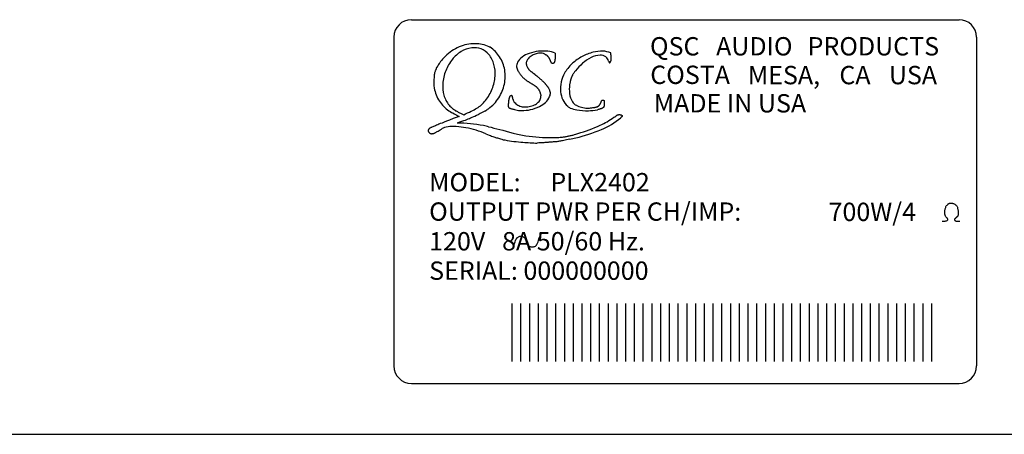
# Model space of a CAD drawing. Extents: x 4 to 23, y 3 to 11.9.
# Drawn here: x 16 to 19.4, y 8.4 to 9.9 of the extents above; entities that cross this region are included whole.
import ezdxf

# ---------------------------------------------------------------- set-up
doc = ezdxf.new("R2010")
doc.units = 0
doc.layers.get('0').update_dxf_attribs({"linetype": 'CONTINUOUS'})
doc.layers.add('GRID', color=7, linetype='CONTINUOUS')
doc.styles.add('ROMANS', font='romans')

# ---------------------------------------------------------------- blocks, each defined once
blk = doc.blocks.new('LOGO01')
at = {"layer": 'GRID'}
for points in [[(0.411, 0.639, 0.11), (0.32, 0.659, 0.104), (0.217, 0.638, 0.092), (0.128, 0.578, 0.012), (0.117, 0.567, 0.085)], [(0.417, 0.636, 0.007), (0.412, 0.639, 0.101)], [(0.359, 0.625, 0.127), (0.298, 0.632, 0.106), (0.229, 0.608, 0.086), (0.173, 0.558, 0.076), (0.13, 0.484, 0.076), (0.111, 0.4, 0.086), (0.118, 0.325, 0.106), (0.152, 0.26, 0.032), (0.163, 0.249, 0.127)], [(0.331, 0.241, 0.086), (0.388, 0.291, 0.076), (0.431, 0.366, 0.076), (0.45, 0.449, 0.086), (0.442, 0.525, 0.106), (0.409, 0.589, 0.127), (0.359, 0.625, 0.127)], [(0.383, 0.222, 0.03), (0.407, 0.238, 0.091), (0.473, 0.308, 0.091), (0.51, 0.397, 0.095), (0.512, 0.489, 0.101), (0.479, 0.574, 0.106), (0.417, 0.636, 0.106)], [(0.839, 0.598, 0.07), (0.791, 0.61, 0.056), (0.73, 0.61, 0.056), (0.67, 0.596, 0.07), (0.626, 0.573, 0.106), (0.595, 0.539, 0.163), (0.589, 0.509, 0.066), (0.592, 0.497, 0.106)], [(0.771, 0.591, 0.086), (0.754, 0.597, 0.075), (0.73, 0.597, 0.062), (0.702, 0.589, 0.062), (0.677, 0.575, 0.075), (0.66, 0.557, 0.107), (0.651, 0.537, 0.139), (0.652, 0.522, 0.15)], [(1.199, 0.599, 0.097), (1.147, 0.611, 0.072), (1.085, 0.604, 0.058), (1.014, 0.576, 0.058), (0.951, 0.532, 0.052), (0.92, 0.498, 0.106)], [(1.166, 0.574, 0.174), (1.13, 0.585, 0.104), (1.071, 0.569, 0.065), (1.016, 0.532, 0.04), (0.971, 0.484, 0.052)], [(1.185, 0.547, 0.154), (1.166, 0.574, 0.174)], [(0.92, 0.498, 0.055), (0.9, 0.469, 0.074), (0.878, 0.411, 0.074), (0.874, 0.348, 0.085), (0.888, 0.296, 0.106), (0.92, 0.254, 0.06), (0.936, 0.242, 0.129)], [(0.054, 0.442, 0.072), (0.056, 0.371, 0.101), (0.089, 0.286, 0.106), (0.151, 0.225, 0.106)], [(0.932, 0.394, 0.064), (0.932, 0.336, 0.105), (0.95, 0.283, 0.171), (0.977, 0.26, 0.171)], [(0.566, 0.298, 0.108), (0.574, 0.281, 0.107), (0.596, 0.261, 0.081), (0.626, 0.251, 0.069), (0.662, 0.25, 0.069), (0.697, 0.259, 0.081), (0.724, 0.275, 0.107), (0.742, 0.298, 0.137), (0.746, 0.322, 0.137)], [(0.583, 0.23, 0.057), (0.621, 0.226, 0.058), (0.68, 0.232, 0.058), (0.737, 0.252, 0.072), (0.777, 0.279, 0.107), (0.803, 0.316, 0.088), (0.807, 0.333, 0.158)], [(0.977, 0.26, 0.02), (0.983, 0.257, 0.072), (1.017, 0.245, 0.059), (1.06, 0.242, 0.041), (1.091, 0.246, 0.072)], [(0.936, 0.242, 0.047), (0.978, 0.23, 0.053), (1.054, 0.225, 0.04), (1.112, 0.231, 0.067)], [(0.408, 0.121, 0.018), (0.374, 0.128, 0.039), (0.204, 0.145, 0.03)], [(0.933, 0.04, 0.005), (0.972, 0.049, 0.04), (1.138, 0.103, 0.075), (1.263, 0.179, 0.213)], [(0.986, 0.077, 0.035), (1.13, 0.13, 0.053), (1.218, 0.182, 0.075)], [(0.198, 0.123, 0.029), (0.167, 0.123, 0.066), (0.123, 0.115, 0.054), (0.103, 0.106, 0.173)], [(0.39, 0.074, 0.07), (0.261, 0.114, 0.015), (0.198, 0.123, 0.03)], [(0.566, 0.079, 0.021), (0.605, 0.07, 0.04), (0.778, 0.051, 0.006), (0.828, 0.05, 0.025)], [(0.513, 0.035, 0.027), (0.63, 0.02, 0.012), (0.723, 0.015, 0.018)]]:
    blk.add_lwpolyline(points, format="xyb", dxfattribs=at)
for points in [[(0.839, 0.598), (0.839, 0.594), (0.839, 0.591), (0.839, 0.588), (0.839, 0.585), (0.839, 0.582), (0.839, 0.579), (0.839, 0.576), (0.839, 0.574), (0.838, 0.571), (0.838, 0.568), (0.838, 0.566), (0.838, 0.564), (0.838, 0.561), (0.838, 0.559), (0.837, 0.557), (0.837, 0.555), (0.837, 0.553), (0.837, 0.552), (0.837, 0.55), (0.836, 0.549), (0.836, 0.548), (0.836, 0.546), (0.836, 0.545), (0.835, 0.544), (0.835, 0.543), (0.834, 0.542), (0.834, 0.541), (0.834, 0.539), (0.833, 0.539), (0.833, 0.538), (0.832, 0.537), (0.832, 0.536), (0.832, 0.535), (0.831, 0.534), (0.831, 0.534), (0.83, 0.533), (0.83, 0.533), (0.83, 0.532), (0.829, 0.532), (0.829, 0.532), (0.828, 0.531), (0.828, 0.531), (0.828, 0.531), (0.827, 0.531), (0.827, 0.53), (0.826, 0.53), (0.825, 0.53), (0.825, 0.53), (0.824, 0.53), (0.824, 0.53), (0.823, 0.53), (0.822, 0.531), (0.821, 0.531), (0.821, 0.531), (0.82, 0.531), (0.819, 0.531), (0.818, 0.532), (0.818, 0.532), (0.817, 0.533), (0.817, 0.533), (0.816, 0.533), (0.816, 0.534), (0.815, 0.535), (0.815, 0.535), (0.814, 0.536), (0.813, 0.537), (0.813, 0.538), (0.813, 0.539), (0.812, 0.54), (0.811, 0.541), (0.811, 0.543), (0.81, 0.544), (0.81, 0.545), (0.809, 0.546), (0.809, 0.548), (0.808, 0.549), (0.808, 0.551), (0.807, 0.552), (0.806, 0.554), (0.806, 0.555), (0.805, 0.556), (0.805, 0.558), (0.804, 0.559), (0.803, 0.561), (0.802, 0.562), (0.802, 0.563), (0.801, 0.565), (0.8, 0.566), (0.8, 0.567), (0.799, 0.568), (0.798, 0.57), (0.797, 0.571), (0.796, 0.572), (0.795, 0.573), (0.794, 0.574), (0.794, 0.575), (0.793, 0.576), (0.791, 0.577), (0.79, 0.579), (0.789, 0.58), (0.788, 0.581), (0.787, 0.582), (0.786, 0.583), (0.785, 0.584), (0.783, 0.585), (0.782, 0.585), (0.781, 0.586), (0.779, 0.587), (0.777, 0.588), (0.775, 0.589), (0.773, 0.59), (0.771, 0.591)], [(1.185, 0.547), (1.186, 0.545), (1.186, 0.544), (1.186, 0.542), (1.187, 0.541), (1.187, 0.54), (1.187, 0.54), (1.188, 0.539), (1.188, 0.538), (1.188, 0.538), (1.188, 0.538), (1.189, 0.537), (1.189, 0.537), (1.189, 0.537), (1.19, 0.536), (1.19, 0.536), (1.19, 0.536), (1.191, 0.536), (1.191, 0.536), (1.192, 0.536), (1.192, 0.536), (1.193, 0.537), (1.193, 0.537), (1.194, 0.537), (1.194, 0.537), (1.195, 0.538), (1.195, 0.538), (1.196, 0.539), (1.196, 0.539), (1.197, 0.54), (1.197, 0.541), (1.197, 0.541), (1.198, 0.542), (1.198, 0.543), (1.199, 0.544), (1.199, 0.545), (1.199, 0.546), (1.2, 0.547), (1.2, 0.548), (1.2, 0.549), (1.201, 0.551), (1.201, 0.552), (1.201, 0.553), (1.201, 0.554), (1.202, 0.556), (1.202, 0.557), (1.202, 0.558), (1.202, 0.56), (1.202, 0.561), (1.202, 0.563), (1.202, 0.564), (1.202, 0.566), (1.202, 0.567), (1.202, 0.569), (1.202, 0.571), (1.202, 0.573), (1.202, 0.575), (1.202, 0.577), (1.202, 0.579), (1.201, 0.582), (1.201, 0.585), (1.2, 0.588), (1.2, 0.591), (1.199, 0.595), (1.199, 0.599)], [(0.117, 0.567), (0.109, 0.558), (0.103, 0.551), (0.097, 0.543), (0.092, 0.536), (0.087, 0.53), (0.083, 0.524), (0.08, 0.519), (0.077, 0.513), (0.074, 0.508), (0.071, 0.504), (0.069, 0.499), (0.067, 0.495), (0.065, 0.491), (0.064, 0.486), (0.062, 0.483), (0.061, 0.479), (0.059, 0.475), (0.058, 0.471), (0.057, 0.467), (0.057, 0.463), (0.056, 0.458), (0.055, 0.453), (0.055, 0.448), (0.054, 0.442)], [(0.652, 0.522), (0.654, 0.517), (0.656, 0.513), (0.657, 0.509), (0.659, 0.506), (0.66, 0.504), (0.661, 0.502), (0.662, 0.5), (0.663, 0.498), (0.665, 0.496), (0.666, 0.495), (0.667, 0.493), (0.668, 0.491), (0.67, 0.49), (0.671, 0.489), (0.672, 0.487), (0.674, 0.486), (0.676, 0.484), (0.677, 0.483), (0.679, 0.481), (0.681, 0.48), (0.683, 0.478), (0.685, 0.477), (0.687, 0.476), (0.689, 0.474), (0.691, 0.473), (0.693, 0.471), (0.695, 0.47), (0.696, 0.468), (0.698, 0.467), (0.7, 0.465), (0.702, 0.464), (0.704, 0.463), (0.706, 0.461), (0.708, 0.46), (0.71, 0.458), (0.712, 0.456), (0.714, 0.455), (0.716, 0.453), (0.719, 0.451), (0.721, 0.449), (0.724, 0.447), (0.727, 0.444), (0.729, 0.442), (0.732, 0.44), (0.735, 0.437), (0.738, 0.434), (0.741, 0.432), (0.744, 0.429), (0.747, 0.427), (0.75, 0.424), (0.753, 0.422), (0.755, 0.419), (0.758, 0.417), (0.76, 0.414), (0.763, 0.412), (0.765, 0.409), (0.767, 0.407), (0.769, 0.405), (0.771, 0.403), (0.773, 0.401), (0.775, 0.399), (0.777, 0.397), (0.778, 0.395), (0.78, 0.393), (0.782, 0.391), (0.783, 0.389), (0.785, 0.387), (0.787, 0.385), (0.788, 0.383), (0.79, 0.381), (0.791, 0.378), (0.793, 0.376), (0.795, 0.373), (0.796, 0.37), (0.798, 0.367), (0.8, 0.364), (0.801, 0.36), (0.803, 0.355), (0.805, 0.349), (0.806, 0.343)], [(0.592, 0.497), (0.595, 0.49), (0.598, 0.484), (0.601, 0.479), (0.603, 0.475), (0.606, 0.471), (0.608, 0.468), (0.61, 0.464), (0.612, 0.461), (0.615, 0.459), (0.617, 0.456), (0.619, 0.453), (0.621, 0.451), (0.623, 0.448), (0.625, 0.446), (0.628, 0.443), (0.63, 0.441), (0.632, 0.439), (0.635, 0.436), (0.637, 0.434), (0.64, 0.432), (0.643, 0.43), (0.645, 0.428), (0.648, 0.426), (0.651, 0.423), (0.654, 0.421), (0.656, 0.419), (0.659, 0.417), (0.662, 0.415), (0.665, 0.414), (0.668, 0.412), (0.67, 0.41), (0.673, 0.408), (0.676, 0.406), (0.679, 0.405), (0.681, 0.403), (0.684, 0.402), (0.687, 0.4), (0.689, 0.399), (0.692, 0.397), (0.694, 0.395), (0.697, 0.394), (0.699, 0.392), (0.702, 0.391), (0.704, 0.389), (0.707, 0.387), (0.709, 0.386), (0.711, 0.384), (0.713, 0.382), (0.715, 0.381), (0.717, 0.379), (0.719, 0.377), (0.721, 0.376), (0.722, 0.374), (0.724, 0.373), (0.725, 0.371), (0.727, 0.369), (0.728, 0.367), (0.729, 0.366), (0.731, 0.364), (0.732, 0.362), (0.733, 0.36), (0.734, 0.358), (0.735, 0.355), (0.737, 0.353), (0.738, 0.351), (0.739, 0.348), (0.74, 0.345), (0.741, 0.342), (0.742, 0.338), (0.744, 0.333), (0.745, 0.328), (0.746, 0.322)], [(0.971, 0.484), (0.967, 0.48), (0.964, 0.476), (0.961, 0.472), (0.959, 0.469), (0.957, 0.466), (0.955, 0.463), (0.954, 0.46), (0.952, 0.458), (0.951, 0.455), (0.95, 0.453), (0.948, 0.45), (0.947, 0.448), (0.946, 0.445), (0.945, 0.443), (0.944, 0.441), (0.943, 0.439), (0.943, 0.436), (0.942, 0.434), (0.941, 0.432), (0.94, 0.43), (0.94, 0.427), (0.939, 0.425), (0.938, 0.423), (0.938, 0.421), (0.937, 0.418), (0.936, 0.416), (0.936, 0.413), (0.935, 0.41), (0.935, 0.407), (0.934, 0.403), (0.933, 0.399), (0.932, 0.394)], [(0.566, 0.298), (0.565, 0.3), (0.565, 0.303), (0.564, 0.305), (0.564, 0.307), (0.564, 0.309), (0.563, 0.31), (0.563, 0.312), (0.563, 0.313), (0.563, 0.314), (0.563, 0.315), (0.563, 0.316), (0.562, 0.317), (0.562, 0.318), (0.562, 0.319), (0.562, 0.319), (0.562, 0.32), (0.561, 0.32), (0.561, 0.321), (0.561, 0.321), (0.56, 0.321), (0.56, 0.322), (0.559, 0.322), (0.559, 0.322), (0.558, 0.322), (0.558, 0.322), (0.557, 0.323), (0.556, 0.323), (0.555, 0.323), (0.555, 0.323), (0.554, 0.322), (0.553, 0.322), (0.552, 0.322), (0.552, 0.322), (0.551, 0.322), (0.55, 0.321), (0.549, 0.321), (0.549, 0.321), (0.548, 0.32), (0.547, 0.319), (0.546, 0.319), (0.546, 0.318), (0.545, 0.317), (0.545, 0.316), (0.544, 0.315), (0.543, 0.314), (0.543, 0.313), (0.542, 0.311), (0.542, 0.31), (0.541, 0.308), (0.541, 0.306), (0.54, 0.303), (0.539, 0.301), (0.539, 0.299), (0.538, 0.296), (0.538, 0.294), (0.537, 0.291), (0.537, 0.289), (0.537, 0.286), (0.536, 0.284), (0.536, 0.281), (0.536, 0.279), (0.536, 0.276), (0.536, 0.274), (0.536, 0.272), (0.535, 0.27), (0.535, 0.268), (0.535, 0.266), (0.535, 0.265), (0.535, 0.263), (0.535, 0.261), (0.535, 0.26), (0.535, 0.258), (0.535, 0.257), (0.535, 0.255), (0.535, 0.254), (0.535, 0.253), (0.535, 0.251), (0.536, 0.25), (0.536, 0.249), (0.536, 0.248), (0.537, 0.247), (0.537, 0.246), (0.538, 0.245), (0.539, 0.245), (0.541, 0.244), (0.542, 0.243), (0.544, 0.242), (0.547, 0.241), (0.549, 0.24), (0.552, 0.239), (0.556, 0.238), (0.56, 0.237), (0.565, 0.235), (0.57, 0.234), (0.576, 0.232), (0.583, 0.23)], [(0.806, 0.343), (0.807, 0.342), (0.807, 0.341), (0.807, 0.339), (0.807, 0.338), (0.807, 0.337), (0.807, 0.335), (0.807, 0.334), (0.807, 0.333)], [(1.091, 0.246), (1.095, 0.246), (1.098, 0.247), (1.101, 0.248), (1.104, 0.248), (1.107, 0.249), (1.109, 0.25), (1.111, 0.251), (1.112, 0.251), (1.114, 0.252), (1.115, 0.253), (1.116, 0.254), (1.118, 0.254), (1.119, 0.255), (1.12, 0.256), (1.121, 0.257), (1.122, 0.258), (1.123, 0.259), (1.124, 0.259), (1.125, 0.26), (1.126, 0.261), (1.126, 0.263), (1.127, 0.264), (1.128, 0.265), (1.129, 0.266), (1.13, 0.267), (1.131, 0.269), (1.131, 0.27), (1.132, 0.271), (1.133, 0.273), (1.133, 0.274), (1.134, 0.276), (1.135, 0.277), (1.135, 0.279), (1.136, 0.28), (1.136, 0.281), (1.137, 0.283), (1.137, 0.284), (1.138, 0.285), (1.138, 0.286), (1.138, 0.288), (1.139, 0.288), (1.139, 0.289), (1.14, 0.29), (1.14, 0.291), (1.14, 0.291), (1.141, 0.292), (1.141, 0.292), (1.142, 0.292), (1.143, 0.293), (1.143, 0.293), (1.144, 0.293), (1.145, 0.294), (1.145, 0.294), (1.146, 0.294), (1.147, 0.294), (1.148, 0.294), (1.148, 0.294), (1.149, 0.294), (1.15, 0.294), (1.151, 0.294), (1.151, 0.293), (1.152, 0.293), (1.153, 0.293), (1.153, 0.292), (1.154, 0.292), (1.154, 0.291), (1.155, 0.29), (1.155, 0.289), (1.155, 0.288), (1.156, 0.287), (1.156, 0.286), (1.156, 0.285), (1.156, 0.284), (1.157, 0.282), (1.157, 0.281), (1.157, 0.279), (1.157, 0.278), (1.157, 0.276), (1.157, 0.274), (1.157, 0.273), (1.157, 0.271), (1.157, 0.269), (1.157, 0.267), (1.156, 0.265), (1.156, 0.263), (1.156, 0.262), (1.156, 0.26), (1.155, 0.258), (1.155, 0.257), (1.155, 0.255), (1.154, 0.254), (1.154, 0.252), (1.154, 0.251), (1.153, 0.25), (1.153, 0.249), (1.153, 0.248), (1.152, 0.247), (1.152, 0.247), (1.151, 0.246), (1.151, 0.245), (1.15, 0.245), (1.15, 0.244), (1.149, 0.244), (1.148, 0.243), (1.147, 0.243), (1.146, 0.242), (1.145, 0.242), (1.144, 0.241), (1.143, 0.24), (1.141, 0.24), (1.139, 0.239), (1.138, 0.238), (1.136, 0.238), (1.134, 0.237), (1.131, 0.236), (1.128, 0.235), (1.125, 0.234), (1.121, 0.233), (1.117, 0.232), (1.112, 0.231)], [(0.151, 0.225), (0.159, 0.219), (0.168, 0.214), (0.176, 0.21), (0.185, 0.205), (0.193, 0.201), (0.201, 0.196), (0.209, 0.192), (0.217, 0.188)], [(0.163, 0.249), (0.17, 0.243), (0.175, 0.238), (0.181, 0.234), (0.186, 0.231), (0.19, 0.228), (0.194, 0.225), (0.198, 0.223), (0.202, 0.221), (0.206, 0.219), (0.21, 0.216), (0.214, 0.214), (0.219, 0.212), (0.225, 0.209), (0.231, 0.206), (0.238, 0.203), (0.247, 0.199)], [(0.383, 0.222), (0.367, 0.214), (0.353, 0.206), (0.341, 0.199), (0.329, 0.194), (0.318, 0.188), (0.309, 0.184), (0.3, 0.18), (0.291, 0.176), (0.283, 0.172), (0.274, 0.169), (0.265, 0.166), (0.256, 0.162), (0.245, 0.159), (0.233, 0.155), (0.22, 0.15), (0.204, 0.145)], [(0.247, 0.199), (0.259, 0.205), (0.272, 0.21), (0.283, 0.216), (0.294, 0.221), (0.305, 0.226), (0.315, 0.231), (0.323, 0.236), (0.331, 0.241)], [(1.218, 0.182), (1.225, 0.186), (1.231, 0.19), (1.235, 0.193), (1.238, 0.195), (1.241, 0.196), (1.242, 0.197), (1.244, 0.198), (1.245, 0.198), (1.246, 0.199), (1.247, 0.199), (1.248, 0.199), (1.249, 0.2), (1.25, 0.2), (1.25, 0.2), (1.251, 0.2), (1.252, 0.2), (1.253, 0.2), (1.254, 0.2), (1.255, 0.2), (1.256, 0.2), (1.257, 0.2), (1.257, 0.2), (1.258, 0.2), (1.259, 0.199), (1.26, 0.199), (1.261, 0.199), (1.262, 0.199), (1.263, 0.198), (1.264, 0.198), (1.265, 0.198), (1.266, 0.197), (1.267, 0.197), (1.268, 0.196), (1.269, 0.196), (1.269, 0.195), (1.27, 0.195), (1.271, 0.194), (1.271, 0.194), (1.272, 0.193), (1.272, 0.193), (1.272, 0.192), (1.273, 0.192), (1.273, 0.191), (1.273, 0.191), (1.273, 0.19), (1.273, 0.19), (1.273, 0.189), (1.272, 0.189), (1.272, 0.188), (1.272, 0.187), (1.271, 0.186), (1.27, 0.186), (1.269, 0.184), (1.267, 0.183), (1.265, 0.181), (1.263, 0.179)], [(0.217, 0.188), (0.21, 0.185), (0.179, 0.174), (0.155, 0.164), (0.135, 0.156), (0.119, 0.15), (0.106, 0.145), (0.095, 0.141), (0.086, 0.137), (0.078, 0.133), (0.07, 0.13), (0.063, 0.127), (0.057, 0.125), (0.051, 0.122), (0.046, 0.12), (0.041, 0.118), (0.037, 0.116), (0.034, 0.115), (0.031, 0.114), (0.028, 0.112), (0.026, 0.111), (0.025, 0.11), (0.023, 0.109), (0.022, 0.108), (0.021, 0.107), (0.02, 0.106), (0.019, 0.104), (0.018, 0.103), (0.018, 0.101), (0.017, 0.1), (0.017, 0.098), (0.017, 0.096), (0.017, 0.095), (0.017, 0.093), (0.018, 0.091), (0.018, 0.09), (0.019, 0.088), (0.02, 0.086), (0.021, 0.085), (0.022, 0.083), (0.023, 0.082), (0.024, 0.081), (0.026, 0.08), (0.027, 0.079), (0.029, 0.078), (0.03, 0.077), (0.032, 0.077), (0.033, 0.076), (0.035, 0.076), (0.036, 0.076), (0.038, 0.075), (0.039, 0.075), (0.04, 0.075), (0.042, 0.075), (0.043, 0.075), (0.045, 0.076), (0.047, 0.076), (0.048, 0.076), (0.05, 0.077), (0.052, 0.078), (0.053, 0.078), (0.055, 0.079), (0.057, 0.08), (0.06, 0.081), (0.062, 0.082), (0.064, 0.084), (0.067, 0.085), (0.071, 0.087), (0.075, 0.09), (0.08, 0.093), (0.087, 0.096), (0.094, 0.101), (0.103, 0.106)], [(0.39, 0.074), (0.401, 0.07), (0.411, 0.066), (0.419, 0.063), (0.427, 0.06), (0.434, 0.058), (0.441, 0.055), (0.447, 0.053), (0.453, 0.051), (0.459, 0.049), (0.465, 0.048), (0.471, 0.046), (0.478, 0.044), (0.485, 0.042), (0.493, 0.04), (0.503, 0.037), (0.513, 0.035)], [(0.408, 0.121), (0.425, 0.117), (0.442, 0.112), (0.461, 0.108), (0.48, 0.103), (0.5, 0.098), (0.521, 0.092), (0.543, 0.086), (0.566, 0.079)], [(0.828, 0.05), (0.841, 0.051), (0.852, 0.051), (0.862, 0.052), (0.871, 0.053), (0.879, 0.053), (0.886, 0.054), (0.892, 0.055), (0.898, 0.056), (0.903, 0.056), (0.908, 0.057), (0.913, 0.058), (0.918, 0.059), (0.923, 0.06), (0.928, 0.061), (0.932, 0.062), (0.937, 0.063), (0.942, 0.064), (0.948, 0.066), (0.953, 0.067), (0.959, 0.069), (0.965, 0.071), (0.972, 0.073), (0.978, 0.075), (0.986, 0.077)], [(0.933, 0.04), (0.922, 0.038), (0.913, 0.035), (0.903, 0.034), (0.895, 0.032), (0.887, 0.03), (0.88, 0.029), (0.873, 0.028), (0.867, 0.027), (0.861, 0.026), (0.855, 0.025), (0.849, 0.024), (0.843, 0.024), (0.837, 0.023), (0.831, 0.022), (0.826, 0.022), (0.82, 0.021), (0.815, 0.021), (0.809, 0.02), (0.804, 0.02), (0.798, 0.02), (0.793, 0.019), (0.788, 0.019), (0.782, 0.018), (0.777, 0.018), (0.771, 0.018), (0.766, 0.017), (0.76, 0.017), (0.754, 0.017), (0.747, 0.016), (0.74, 0.016), (0.732, 0.016), (0.723, 0.015)]]:
    blk.add_lwpolyline(points, dxfattribs=at)

msp = doc.modelspace()

# ---------------------------------------------------------------- linework, layer by layer
for p, q in [((17.342, 9.874), (19.222, 9.874)), ((17.282, 9.814), (17.282, 8.684)), ((19.282, 9.814), (19.282, 8.684)), ((17.687, 8.899), (17.687, 8.699)), ((17.717, 8.899), (17.717, 8.699)), ((17.747, 8.899), (17.747, 8.699)), ((17.777, 8.899), (17.777, 8.699)), ((17.807, 8.899), (17.807, 8.699)), ((17.837, 8.899), (17.837, 8.699)), ((17.867, 8.899), (17.867, 8.699)), ((17.897, 8.899), (17.897, 8.699)), ((17.927, 8.899), (17.927, 8.699)), ((17.957, 8.899), (17.957, 8.699)), ((17.987, 8.899), (17.987, 8.699)), ((18.017, 8.899), (18.017, 8.699)), ((18.047, 8.899), (18.047, 8.699)), ((18.077, 8.899), (18.077, 8.699)), ((18.107, 8.899), (18.107, 8.699)), ((18.137, 8.899), (18.137, 8.699)), ((18.167, 8.899), (18.167, 8.699)), ((18.197, 8.899), (18.197, 8.699)), ((18.227, 8.899), (18.227, 8.699)), ((18.257, 8.899), (18.257, 8.699)), ((18.287, 8.899), (18.287, 8.699)), ((18.317, 8.899), (18.317, 8.699)), ((18.347, 8.899), (18.347, 8.699)), ((18.377, 8.899), (18.377, 8.699)), ((18.407, 8.899), (18.407, 8.699)), ((18.437, 8.899), (18.437, 8.699)), ((18.467, 8.899), (18.467, 8.699)), ((18.497, 8.899), (18.497, 8.699)), ((18.527, 8.899), (18.527, 8.699)), ((18.557, 8.899), (18.557, 8.699)), ((18.587, 8.899), (18.587, 8.699)), ((18.617, 8.899), (18.617, 8.699)), ((18.647, 8.899), (18.647, 8.699)), ((18.677, 8.899), (18.677, 8.699)), ((18.707, 8.899), (18.707, 8.699)), ((18.737, 8.899), (18.737, 8.699)), ((18.767, 8.899), (18.767, 8.699)), ((18.797, 8.899), (18.797, 8.699)), ((18.827, 8.899), (18.827, 8.699)), ((18.857, 8.899), (18.857, 8.699)), ((18.887, 8.899), (18.887, 8.699)), ((18.917, 8.899), (18.917, 8.699)), ((18.947, 8.899), (18.947, 8.699)), ((18.977, 8.899), (18.977, 8.699)), ((19.007, 8.899), (19.007, 8.699)), ((19.037, 8.899), (19.037, 8.699)), ((19.067, 8.899), (19.067, 8.699)), ((19.097, 8.899), (19.097, 8.699)), ((19.127, 8.899), (19.127, 8.699)), ((17.342, 8.624), (19.222, 8.624)), ((4.03, 8.449), (23.03, 8.449))]:
    msp.add_line(p, q)
for points in [[(19.164, 9.182), (19.169, 9.182), (19.174, 9.182), (19.177, 9.183), (19.179, 9.183), (19.181, 9.184), (19.182, 9.185), (19.183, 9.186), (19.183, 9.187), (19.183, 9.188), (19.183, 9.188), (19.183, 9.189), (19.183, 9.19), (19.182, 9.19), (19.182, 9.191), (19.182, 9.192), (19.181, 9.192), (19.18, 9.193), (19.18, 9.193), (19.179, 9.194), (19.178, 9.195), (19.177, 9.196), (19.177, 9.196), (19.176, 9.197), (19.175, 9.199), (19.175, 9.2), (19.174, 9.201), (19.174, 9.203), (19.173, 9.205), (19.173, 9.207), (19.173, 9.209), (19.173, 9.211), (19.173, 9.213), (19.173, 9.215), (19.173, 9.217), (19.173, 9.219), (19.174, 9.222), (19.174, 9.224), (19.175, 9.226), (19.176, 9.228), (19.177, 9.23), (19.177, 9.232), (19.178, 9.234), (19.179, 9.235), (19.181, 9.237), (19.182, 9.238), (19.183, 9.239), (19.184, 9.24), (19.185, 9.241), (19.187, 9.242), (19.188, 9.242), (19.189, 9.243), (19.19, 9.243), (19.192, 9.243), (19.193, 9.243), (19.195, 9.243), (19.196, 9.243), (19.198, 9.243), (19.2, 9.243), (19.201, 9.242), (19.203, 9.242), (19.205, 9.241), (19.207, 9.24), (19.208, 9.239), (19.21, 9.238), (19.211, 9.237), (19.212, 9.236), (19.213, 9.235), (19.214, 9.233), (19.215, 9.232), (19.216, 9.23), (19.216, 9.228), (19.217, 9.227), (19.217, 9.225), (19.218, 9.223), (19.218, 9.221), (19.219, 9.218), (19.219, 9.216), (19.219, 9.214), (19.219, 9.212), (19.219, 9.21), (19.219, 9.208), (19.219, 9.207), (19.219, 9.205), (19.219, 9.203), (19.219, 9.202), (19.218, 9.201), (19.218, 9.2), (19.217, 9.198), (19.216, 9.197), (19.215, 9.196), (19.214, 9.196), (19.213, 9.195), (19.213, 9.194), (19.212, 9.193), (19.211, 9.193), (19.21, 9.192), (19.209, 9.191), (19.209, 9.191), (19.208, 9.19), (19.208, 9.19), (19.207, 9.19), (19.207, 9.189), (19.207, 9.189), (19.206, 9.188), (19.206, 9.188), (19.206, 9.187), (19.206, 9.187), (19.206, 9.187), (19.206, 9.186), (19.206, 9.186), (19.206, 9.185), (19.207, 9.185), (19.207, 9.184), (19.208, 9.183), (19.209, 9.183), (19.21, 9.183), (19.212, 9.182), (19.215, 9.182), (19.22, 9.182), (19.225, 9.182)], [(17.692, 9.092), (17.694, 9.099), (17.696, 9.105), (17.698, 9.111), (17.699, 9.115), (17.701, 9.118), (17.703, 9.121), (17.705, 9.124), (17.706, 9.125), (17.708, 9.127), (17.71, 9.128), (17.712, 9.129), (17.714, 9.13), (17.715, 9.13), (17.717, 9.13), (17.719, 9.13), (17.721, 9.13), (17.722, 9.129), (17.724, 9.129), (17.726, 9.128), (17.727, 9.127), (17.728, 9.126), (17.729, 9.125), (17.731, 9.124), (17.731, 9.123), (17.732, 9.121), (17.733, 9.12), (17.734, 9.119), (17.734, 9.117), (17.735, 9.116), (17.735, 9.114), (17.736, 9.113), (17.736, 9.111), (17.736, 9.109), (17.737, 9.107), (17.738, 9.105), (17.738, 9.103), (17.739, 9.102), (17.74, 9.1), (17.741, 9.098), (17.743, 9.097), (17.744, 9.096), (17.746, 9.095), (17.748, 9.094), (17.75, 9.094), (17.752, 9.093), (17.755, 9.093), (17.757, 9.093), (17.759, 9.093), (17.761, 9.093), (17.763, 9.094), (17.764, 9.094), (17.766, 9.095), (17.768, 9.096), (17.769, 9.097), (17.77, 9.098), (17.771, 9.099), (17.772, 9.1), (17.773, 9.101), (17.774, 9.104), (17.775, 9.106), (17.777, 9.11), (17.778, 9.115), (17.78, 9.121), (17.783, 9.129)]]:
    msp.add_lwpolyline(points)
for centre, start, end in [((17.342, 9.814), 90, 180), ((19.222, 9.814), 0, 90), ((17.342, 8.684), 180, 270), ((19.222, 8.684), 270, 360)]:
    msp.add_arc(centre, 0.06, start, end)

# ---------------------------------------------------------------- block references
at = {"xscale": 0.53, "yscale": 0.53, "zscale": 0.53}
msp.add_blockref('LOGO01', (17.391, 9.442), dxfattribs=at)

# ---------------------------------------------------------------- texts
at = {"style": 'ROMANS'}
for s, p in [('QSC', (18.161, 9.751)), ('AUDIO ', (18.388, 9.751)), ('PRODUCTS', (18.702, 9.751)), ('COSTA', (18.162, 9.653)), ('MESA,', (18.497, 9.652)), ('CA', (18.811, 9.652)), ('USA', (18.981, 9.652)), ('MADE IN USA', (18.174, 9.555)), ('MODEL:', (17.403, 9.284)), ('PLX2402', (17.819, 9.284)), ('OUTPUT PWR PER CH/IMP:', (17.403, 9.183)), ('700W/4', (18.774, 9.182)), ('120V   8A 50/60 Hz.', (17.403, 9.081)), ('SERIAL: 000000000', (17.403, 8.98))]:
    msp.add_text(s, height=0.063, dxfattribs=at).set_placement(p)

doc.saveas('drawing.dxf')
